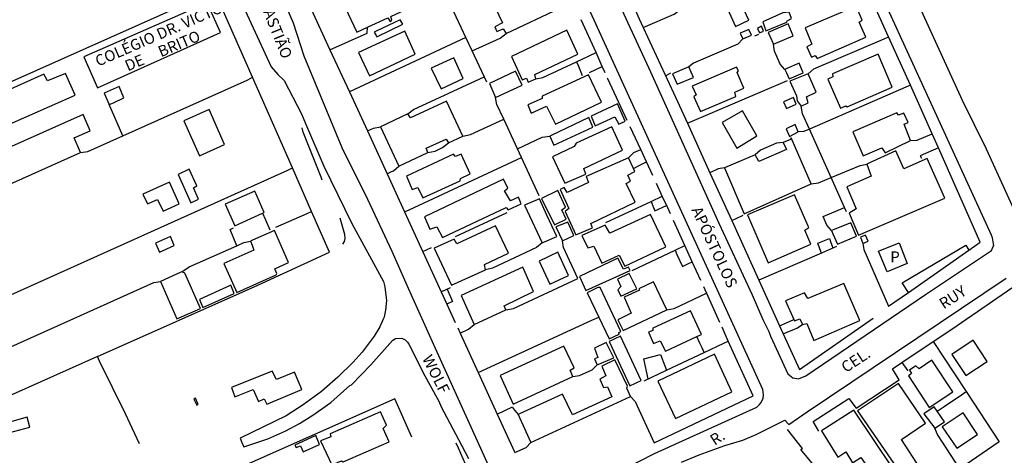
# Model space of a CAD drawing. Units: millimetres. Extents: x 178306 to 361487, y 1668731 to 3342645.
# Drawn here: x 179281 to 179505, y 1669845 to 1669944 of the extents above; entities that cross this region are included whole.
import ezdxf
from ezdxf.enums import TextEntityAlignment as Align

# ---------------------------------------------------------------- set-up
doc = ezdxf.new("R2010")
doc.units = ezdxf.units.MM
doc.header["$LTSCALE"] = 20
doc.header["$MEASUREMENT"] = 0
for name, color, linetype in [('V-EDIFICACAO', 2, 'Continuous'), ('V-EDIFICACAO_IDENTIFICADA', 6, 'Continuous'), ('V-ESCADA', 8, 'Continuous'), ('V-LOTE', 1, 'Continuous'), ('V-NOME_DOS_LOGRADOUROS', 7, 'Continuous'), ('V-QUADRA', 41, 'Continuous'), ('V-VALETA', 6, 'Continuous')]:
    doc.layers.add(name, color=color, linetype=linetype)
doc.styles.get("Standard").update_dxf_attribs({"font": 'ARIAL.TTF', "height": 1.5})

msp = doc.modelspace()

# ---------------------------------------------------------------- linework, layer by layer
at = {"layer": 'V-EDIFICACAO'}
for points in [[(179360.26, 1669942.31), (179364.85, 1669944.4), (179365.37, 1669943.62), (179365.77, 1669943.87), (179365.52, 1669944.76), (179371.32, 1669947.48), (179367.76, 1669955.25), (179359.66, 1669951.55), (179359.14, 1669951.31), (179359.48, 1669950.55), (179360.14, 1669949.08), (179355.13, 1669946.79), (179357.78, 1669941.19)], [(179387.59, 1669950.15), (179390.86, 1669943.31), (179389.08, 1669942.36), (179389.53, 1669941.34), (179391, 1669941.91), (179391.66, 1669940.85), (179403.87, 1669946.65), (179399.61, 1669955.77), (179387.59, 1669950.15)], [(179441.53, 1669947.15), (179443.65, 1669942.47), (179446.67, 1669943.88), (179444.58, 1669948.49), (179441.53, 1669947.15)], [(179459.44, 1669942.15), (179460.96, 1669938.45), (179459.86, 1669937.82), (179460.91, 1669935.54), (179461.77, 1669935.86), (179462.2, 1669935.24), (179473.22, 1669940.07), (179471.74, 1669943.47), (179472.41, 1669943.86), (179471, 1669947.09), (179459.44, 1669942.15)], [(179361.744, 1669941.196), (179362.16, 1669940.44), (179362.35, 1669940.09), (179368.22, 1669942.95), (179367.66, 1669943.95), (179362.16, 1669941.4), (179361.744, 1669941.196)], [(179454.39, 1669945.55), (179449.91, 1669943.55), (179450.59, 1669941.49), (179455.28, 1669943.45), (179455.37, 1669943.78), (179456.4, 1669944.24), (179455.87, 1669945.69), (179454.39, 1669945.55)], [(179358.19, 1669936.57), (179360.65, 1669931.29), (179371.07, 1669936.17), (179368.68, 1669941.38), (179358.19, 1669936.57)], [(179405.42, 1669941.61), (179392.9, 1669935.65), (179395.3, 1669930.36), (179396.29, 1669930.72), (179396.69, 1669929.85), (179398.41, 1669930.62), (179398.15, 1669931.61), (179407.93, 1669936.21), (179405.42, 1669941.61)], [(179444.77, 1669940.92), (179445.37, 1669939.66), (179447.31, 1669940.48), (179446.67, 1669941.78), (179444.77, 1669940.92)], [(179448.64, 1669942.02), (179449.08, 1669941.02), (179449.99, 1669941.4), (179449.55, 1669942.5), (179448.64, 1669942.02)], [(179451.1, 1669941.09), (179452.27, 1669938.44), (179456.75, 1669940.34), (179455.59, 1669943.04), (179451.1, 1669941.09)], [(179374.7, 1669933.03), (179376.92, 1669928.34), (179381.92, 1669930.68), (179379.8, 1669935.39), (179374.7, 1669933.03)], [(179465.64, 1669931.74), (179465.71, 1669931.04), (179464.63, 1669930.5), (179467.45, 1669923.96), (179468.73, 1669924.51), (179469, 1669924.22), (179479.21, 1669928.67), (179476.01, 1669936.16), (179465.64, 1669931.74)], [(179429.41, 1669931.7), (179430.43, 1669929.37), (179434.12, 1669930.93), (179433.09, 1669933.31), (179429.41, 1669931.7)], [(179433.88, 1669928.96), (179434.76, 1669926.95), (179434.26, 1669926.49), (179435.71, 1669923.15), (179443.75, 1669926.6), (179443.53, 1669927.6), (179445.56, 1669928.51), (179444.04, 1669932.01), (179444.33, 1669932.41), (179443.91, 1669933.27), (179433.88, 1669928.96)], [(179454.89, 1669932.74), (179455.24, 1669931.94), (179455.83, 1669930.6), (179459.01, 1669931.96), (179458.1, 1669934.16), (179455.28, 1669932.91), (179454.89, 1669932.74)], [(179273.14, 1669917.73), (179293.96, 1669926.89), (179291.76, 1669931.8), (179287.67, 1669930.11), (179286.86, 1669931.65), (179273.12, 1669925.5), (179259.77, 1669919.39), (179260.32, 1669917.94), (179257.18, 1669916.52), (179259.39, 1669911.43), (179273.14, 1669917.73)], [(179387.89, 1669929.52), (179389.29, 1669926.39), (179395.28, 1669929.19), (179393.78, 1669932.33), (179387.89, 1669929.52)], [(179399.87, 1669926.67), (179399.81, 1669926.17), (179396.58, 1669924.68), (179397.33, 1669922.83), (179400.85, 1669924.42), (179402.85, 1669920.35), (179413.27, 1669925.28), (179410.37, 1669931.48), (179399.87, 1669926.67)], [(179456, 1669930.07), (179457.48, 1669926.72), (179457.66, 1669925.64), (179458.54, 1669924.39), (179460.16, 1669925.13), (179459.8, 1669926.52), (179461.95, 1669927.6), (179460.16, 1669931.7), (179456, 1669930.07)], [(179454.59, 1669925.35), (179455.24, 1669923.88), (179457.43, 1669924.82), (179456.8, 1669926.33), (179454.59, 1669925.35)], [(179318.55, 1669921.07), (179322.11, 1669913.16), (179327.81, 1669915.74), (179324.32, 1669923.64), (179318.55, 1669921.07)], [(179369.99, 1669921.75), (179369.39, 1669922.68), (179363.17, 1669919.69), (179367.31, 1669910.82), (179373.91, 1669913.9), (179373.55, 1669914.89), (179378.03, 1669916.92), (179378.56, 1669916.09), (179381.84, 1669917.63), (179378.16, 1669925.51), (179369.99, 1669921.75)], [(179417.21, 1669920.3), (179418.68, 1669921), (179416.89, 1669924.89), (179410.97, 1669922.11), (179411.85, 1669919.96), (179416.35, 1669922), (179417.21, 1669920.3)], [(179273.16, 1669904.1), (179295.13, 1669913.92), (179293.74, 1669917.22), (179297.33, 1669918.83), (179295.79, 1669922.49), (179273.15, 1669912.45), (179260.65, 1669906.81), (179263.69, 1669899.75), (179273.16, 1669904.1)], [(179401.56, 1669917.61), (179401.85, 1669916.93), (179402.45, 1669915.52), (179411.3, 1669919.63), (179410.41, 1669921.83), (179401.85, 1669917.75), (179401.56, 1669917.61)], [(179440.64, 1669920.66), (179443.95, 1669914.9), (179448.51, 1669917.64), (179445.3, 1669923.33), (179440.64, 1669920.66)], [(179470.29, 1669918.58), (179472.63, 1669913.16), (179476.85, 1669914.98), (179477.64, 1669913.8), (179483.34, 1669916.58), (179481.93, 1669920.29), (179482.8, 1669920.71), (179481.88, 1669922.83), (179480.65, 1669922.39), (179480.25, 1669922.89), (179470.29, 1669918.58)], [(179407.53, 1669916), (179407.12, 1669915.24), (179402.19, 1669912.92), (179405, 1669906.95), (179409.7, 1669908.96), (179409.26, 1669910.25), (179418.03, 1669914.42), (179415.6, 1669919.7), (179407.53, 1669916)], [(179455.14, 1669919.25), (179455.92, 1669917.54), (179457.89, 1669918.59), (179457.17, 1669920.21), (179455.14, 1669919.25)], [(179448.99, 1669911.84), (179448.17, 1669913.4), (179441.21, 1669910.41), (179445.67, 1669900.01), (179460.87, 1669906.8), (179456.32, 1669917.23), (179456.13, 1669916.87), (179454.51, 1669916.16), (179455.22, 1669914.59), (179448.99, 1669911.84)], [(179369.1, 1669908.49), (179370.36, 1669905.52), (179371.67, 1669905.96), (179372.79, 1669903.6), (179381.23, 1669907.5), (179381.28, 1669907.99), (179383.51, 1669909.03), (179381.48, 1669913.53), (179380.2, 1669912.99), (179379.7, 1669913.49), (179369.1, 1669908.49)], [(179420.54, 1669910.29), (179419.43, 1669912.66), (179409.85, 1669908.47), (179409.85, 1669908.47), (179410.34, 1669907.08), (179405.51, 1669904.82), (179404.84, 1669905.96), (179403.88, 1669905.52), (179405.87, 1669901.22), (179405.03, 1669900.52), (179407.47, 1669895.25), (179411.28, 1669896.79), (179410.9, 1669897.77), (179420.89, 1669902.66), (179418.86, 1669906.83), (179419.87, 1669907.4), (179419.24, 1669908.76), (179420.85, 1669909.62), (179420.54, 1669910.29)], [(179473.44, 1669911.27), (179473.75, 1669910.4), (179474.43, 1669908.53), (179468.89, 1669906.1), (179471.05, 1669901.09), (179469.48, 1669900.16), (179471.58, 1669895.16), (179491.11, 1669903.52), (179487.16, 1669912.51), (179481.81, 1669910.18), (179480.01, 1669914.25), (179473.92, 1669911.49), (179473.44, 1669911.27)], [(179319.8, 1669910.13), (179317.27, 1669908.92), (179320.2, 1669902.48), (179321.9, 1669903.31), (179320.76, 1669905.85), (179321.56, 1669906.35), (179319.8, 1669910.13)], [(179373.18, 1669899.28), (179374.33, 1669896.5), (179375.94, 1669897.02), (179377.22, 1669894.61), (179391.68, 1669901.45), (179392.09, 1669900.86), (179395.08, 1669902.27), (179394.46, 1669903.75), (179392.63, 1669902.9), (179391.33, 1669905.23), (179392.05, 1669905.79), (179391.06, 1669907.83), (179373.18, 1669899.28)], [(179309.27, 1669904.48), (179310.31, 1669902.22), (179312.62, 1669903.23), (179313.89, 1669900.61), (179317.5, 1669902.28), (179315.35, 1669907.18), (179309.27, 1669904.48)], [(179336.44, 1669900.13), (179336.83, 1669900.31), (179334.69, 1669905.15), (179327.95, 1669902.21), (179330.12, 1669897.29), (179336.44, 1669900.13)], [(179400.91, 1669899.69), (179399.22, 1669903.39), (179395.82, 1669901.95), (179399.84, 1669893.42), (179403.15, 1669894.83), (179400.91, 1669899.69)], [(179399.67, 1669903.44), (179402.64, 1669897.5), (179405.28, 1669898.75), (179404.27, 1669900.91), (179405.16, 1669901.48), (179403.4, 1669905.28), (179399.67, 1669903.44)], [(179460.16, 1669897.19), (179457.09, 1669904.32), (179446.38, 1669899.74), (179451.11, 1669888.87), (179460.79, 1669893.08), (179459.4, 1669896.25), (179460.28, 1669896.92)], [(179415.19, 1669895.59), (179414.15, 1669897.45), (179408.86, 1669895.06), (179410.17, 1669892.31), (179411.52, 1669892.64), (179413.36, 1669888.78), (179417.31, 1669890.64), (179418.6, 1669888.1), (179427.91, 1669892.51), (179424.38, 1669899.87), (179415.19, 1669895.59)], [(179380.48, 1669893.16), (179379.89, 1669894.26), (179375.34, 1669892.19), (179379.25, 1669883.8), (179387.01, 1669887.33), (179386.77, 1669888.5), (179392.22, 1669891.05), (179389.27, 1669897.28), (179380.48, 1669893.16)], [(179402.91, 1669897.02), (179404.47, 1669893.84), (179406.98, 1669895.05), (179405.66, 1669898.12), (179402.91, 1669897.02)], [(179465.44, 1669896.21), (179465.77, 1669895.44), (179466.77, 1669893.08), (179471.09, 1669894.94), (179469.8, 1669897.91), (179465.8, 1669896.35), (179465.44, 1669896.21)], [(179312.12, 1669893.32), (179313.03, 1669891.31), (179316.4, 1669892.81), (179315.52, 1669894.84), (179312.12, 1669893.32)], [(179333.71, 1669893.82), (179334.04, 1669892.9), (179334.45, 1669891.73), (179327.65, 1669888.71), (179330.57, 1669882.19), (179339.53, 1669886.14), (179339.68, 1669886.44), (179339.18, 1669887.54), (179342.32, 1669888.99), (179339.14, 1669896.2), (179334.17, 1669894.02), (179333.71, 1669893.82)], [(179473.18, 1669895.14), (179471.99, 1669894.72), (179472.52, 1669893.29), (179473.73, 1669893.78), (179473.18, 1669895.14)], [(179480.82, 1669893.42), (179482.59, 1669888.73), (179478.05, 1669886.81), (179476.07, 1669891.53), (179480.82, 1669893.42)], [(179403.37, 1669891.31), (179399.12, 1669889.28), (179401.57, 1669884.06), (179405.83, 1669886.04), (179403.37, 1669891.31)], [(179408.28, 1669885.78), (179409.77, 1669882.61), (179419.77, 1669887.13), (179419.4, 1669887.92), (179418.26, 1669887.42), (179417.02, 1669889.92), (179408.28, 1669885.78)], [(179381.47, 1669881.51), (179384.41, 1669874.87), (179391.6, 1669878.23), (179391.25, 1669879.13), (179391.25, 1669879.13), (179397.88, 1669882.37), (179395.43, 1669887.92), (179381.47, 1669881.51)], [(179318.09, 1669886.84), (179317.77, 1669886.69), (179313.27, 1669884.65), (179316.98, 1669876.15), (179322.36, 1669878.54), (179318.84, 1669886.53), (179318.09, 1669886.84)], [(179416.9, 1669885.17), (179417.66, 1669883.49), (179416.99, 1669882.79), (179417.68, 1669881.29), (179421.27, 1669882.95), (179419.6, 1669886.43), (179416.9, 1669885.17)], [(179322.12, 1669880.6), (179322.87, 1669878.75), (179330, 1669881.9), (179329.24, 1669883.79), (179322.12, 1669880.6)], [(179412.65, 1669876.55), (179415, 1669871.64), (179417.3, 1669872.71), (179417.24, 1669873.05), (179417.7, 1669873.34), (179412.97, 1669883.28), (179412.48, 1669883.32), (179410.01, 1669882.07), (179412.65, 1669876.55)], [(179425.11, 1669884.6), (179421.77, 1669883.02), (179421.87, 1669882.65), (179418.44, 1669881.06), (179420.04, 1669877.45), (179417.03, 1669875.96), (179418.2, 1669873.55), (179428.11, 1669878.23), (179425.11, 1669884.6)], [(179456.92, 1669876), (179457.03, 1669875.76), (179458.26, 1669876.22), (179458.85, 1669874.91), (179459.83, 1669875.1), (179461.41, 1669871.3), (179471.9, 1669875.77), (179468.27, 1669884.22), (179460.05, 1669880.78), (179459.29, 1669882.09), (179455.02, 1669880.23), (179456.92, 1669876)], [(179434.92, 1669872.15), (179435.98, 1669872.64), (179433.46, 1669878.01), (179424.96, 1669874.04), (179424.92, 1669873.55), (179423.92, 1669873.17), (179425.07, 1669870.6), (179426.59, 1669871.16), (179427.77, 1669868.83), (179434.92, 1669872.15)], [(179417.57, 1669872.22), (179415.04, 1669871.04), (179419.68, 1669860.98), (179422.3, 1669862.24), (179417.57, 1669872.22)], [(179390.33, 1669863.32), (179393.26, 1669856.87), (179406.81, 1669863.1), (179406.18, 1669864.54), (179407.06, 1669865.1), (179404.77, 1669869.96), (179390.33, 1669863.32)], [(179414.33, 1669870.82), (179411.71, 1669869.57), (179412.46, 1669867.43), (179411.71, 1669867.1), (179412.28, 1669865.78), (179416.08, 1669867.33), (179414.33, 1669870.82)], [(179492.74, 1669868.13), (179495.87, 1669863.34), (179500.74, 1669866.53), (179497.58, 1669871.37), (179492.74, 1669868.13)], [(179426.09, 1669862.09), (179430.1, 1669853.6), (179442.87, 1669859.64), (179438.88, 1669868.14), (179426.09, 1669862.09)], [(179394.42, 1669854.51), (179394.72, 1669853.85), (179397.3, 1669848.15), (179419.87, 1669858.61), (179419.03, 1669860.43), (179419.15, 1669860.92), (179416.31, 1669866.86), (179413.38, 1669865.47), (179414.3, 1669863.28), (179412.89, 1669862.5), (179413.77, 1669860.62), (179414.67, 1669860.78), (179415.64, 1669858.53), (179406.71, 1669854.41), (179404.41, 1669859.08), (179394.72, 1669854.65), (179394.42, 1669854.51)], [(179488.22, 1669866.82), (179485.29, 1669864.87), (179484.57, 1669865.5), (179483.15, 1669864.53), (179483.6, 1669863.79), (179482.88, 1669863.26), (179487.62, 1669856.07), (179492.96, 1669859.65), (179488.22, 1669866.82)], [(179329.38, 1669860.65), (179330.13, 1669858.53), (179334.32, 1669860.18), (179335.49, 1669857.47), (179336.79, 1669858.01), (179337.41, 1669856.87), (179345.34, 1669860.14), (179343.71, 1669864.1), (179339.63, 1669862.45), (179338.62, 1669864.35), (179329.38, 1669860.65)], [(179485.6, 1669842.2), (179481.28, 1669848.81), (179486.77, 1669852.54), (179480.62, 1669861.56), (179471.32, 1669855.33), (179480.4, 1669842.19), (179483.14, 1669837.94), (179483.44, 1669838.11), (179484.95, 1669835.95), (179488.37, 1669838.32), (179485.6, 1669842.2)], [(179321.2, 1669858.18), (179320.84, 1669857.95), (179321.51, 1669856.58), (179321.81, 1669856.78), (179321.2, 1669858.18)], [(179351.77, 1669850.08), (179351.88, 1669849.47), (179349.6, 1669848.56), (179352.12, 1669843.05), (179354.34, 1669844.02), (179354.69, 1669843.73), (179365.12, 1669848.33), (179363.81, 1669851.35), (179364.57, 1669852.11), (179363.16, 1669855.12), (179351.77, 1669850.08)], [(179479.45, 1669842.18), (179470.52, 1669855.47), (179463.2, 1669850.79), (179466.86, 1669844.85), (179468.69, 1669846.02), (179470.23, 1669843.53), (179472.13, 1669844.78), (179473.89, 1669842.17), (179478.85, 1669834.96), (179482.69, 1669837.65), (179479.45, 1669842.18)], [(179489.42, 1669855.24), (179488.76, 1669856.23), (179486.41, 1669854.61), (179488.88, 1669851.39), (179491.04, 1669852.84), (179489.42, 1669855.24)], [(179490.54, 1669851.7), (179493.85, 1669846.88), (179498.53, 1669849.99), (179495.31, 1669854.91), (179490.54, 1669851.7)], [(179277.44, 1669852.34), (179277.97, 1669850.11), (179283.65, 1669851.65), (179283.08, 1669853.89), (179277.44, 1669852.34)], [(179343.77, 1669847.54), (179344.06, 1669847.05), (179345, 1669847.41), (179345.64, 1669846.03), (179349.38, 1669847.7), (179348.49, 1669849.76), (179343.77, 1669847.54)]]:
    msp.add_lwpolyline(points, close=True, dxfattribs=at)
at = {"layer": 'V-EDIFICACAO_IDENTIFICADA'}
msp.add_lwpolyline([(179299, 1669928.56), (179326.92, 1669941.1), (179323.84, 1669947.83), (179295.92, 1669935.58), (179299, 1669928.56)], close=True, dxfattribs=at)
at = {"layer": 'V-ESCADA'}
msp.add_lwpolyline([(179301.65, 1669924.74), (179302.65, 1669925.19), (179302.65, 1669925.19), (179305, 1669926.26), (179303.91, 1669928.88), (179300.49, 1669927.37), (179300.49, 1669927.37), (179301.65, 1669924.74)], close=True, dxfattribs=at)
at = {"layer": 'V-LOTE'}
for points in [[(179417.9, 1669953.24), (179418.91, 1669951.03), (179421.81, 1669944.21), (179422.74, 1669942.22)], [(179278, 1669929.67), (179279.68, 1669930.05), (179324.43, 1669950.08), (179325.48, 1669950.55)], [(179334.14, 1669930.96), (179325.8, 1669949.88), (179325.48, 1669950.55)], [(179478.38, 1669940.12), (179473.42, 1669951.09)], [(179382.52, 1669940), (179379.31, 1669946.88), (179379.13, 1669948.38)], [(179347.42, 1669946.41), (179351.71, 1669937.17)], [(179422.74, 1669942.22), (179429.73, 1669945.29), (179431.18, 1669946.3)], [(179412.05, 1669936.53), (179408.69, 1669943.96)], [(179351.71, 1669937.17), (179360.16, 1669940.92), (179360.26, 1669942.31)], [(179422.74, 1669942.22), (179429.65, 1669927.44), (179432.77, 1669920.57)], [(179382.52, 1669940), (179356.12, 1669927.68)], [(179383.95, 1669936.93), (179382.52, 1669940)], [(179383.95, 1669936.93), (179390.28, 1669939.81), (179391.66, 1669940.85)], [(179445.37, 1669939.66), (179444.2, 1669938.44), (179434.12, 1669934.17), (179433.09, 1669933.31)], [(179448.92, 1669940.64), (179447.99, 1669940.23)], [(179460.16, 1669931.7), (179461.47, 1669932.85), (179477.37, 1669939.69), (179478.38, 1669940.12)], [(179483.35, 1669929.14), (179478.38, 1669940.12)], [(179351.71, 1669937.17), (179356.12, 1669927.68)], [(179387.27, 1669929.81), (179383.95, 1669936.93)], [(179454.89, 1669932.74), (179453.83, 1669933.94), (179452.52, 1669936.86), (179452.27, 1669938.44)], [(179407.63, 1669934.45), (179412.05, 1669936.53)], [(179413.46, 1669933.4), (179412.05, 1669936.53)], [(179398.41, 1669930.62), (179400.02, 1669930.88), (179407.63, 1669934.45)], [(179407.63, 1669934.45), (179408.06, 1669933.45), (179408.94, 1669931.38)], [(179410.57, 1669932.02), (179413.46, 1669933.4)], [(179414.09, 1669931.99), (179413.46, 1669933.4)], [(179304.77, 1669917.67), (179332.97, 1669930.32), (179333.1, 1669930.39), (179334.14, 1669930.96)], [(179343.21, 1669910.38), (179334.14, 1669930.96)], [(179369.39, 1669922.68), (179370.64, 1669923.62), (179386.69, 1669931.05)], [(179419.11, 1669921.15), (179414.71, 1669930.63), (179414.66, 1669930.75)], [(179428.93, 1669931.89), (179427.86, 1669931.27)], [(179432.77, 1669920.57), (179455.47, 1669930.24)], [(179483.35, 1669929.14), (179482.29, 1669928.68), (179460.42, 1669919.2)], [(179488.28, 1669918.14), (179486.19, 1669922.85), (179483.35, 1669929.14)], [(179356.12, 1669927.68), (179356.59, 1669926.66), (179360.21, 1669918.77)], [(179391.12, 1669921.48), (179389.59, 1669924.77), (179389.29, 1669926.39)], [(179304.77, 1669917.67), (179301.65, 1669924.74)], [(179460.42, 1669919.2), (179458.88, 1669922.64), (179458.54, 1669924.39)], [(179381.84, 1669917.63), (179383.56, 1669918.01), (179391.12, 1669921.48)], [(179394.23, 1669914.75), (179391.12, 1669921.48)], [(179360.21, 1669918.77), (179361.62, 1669919.43), (179363.17, 1669919.69)], [(179422.18, 1669914.57), (179419.78, 1669919.71)], [(179432.77, 1669920.57), (179437.89, 1669909.32)], [(179460.42, 1669919.2), (179459.2, 1669918.67), (179457.89, 1669918.59)], [(179465.34, 1669908.2), (179460.42, 1669919.2)], [(179295.13, 1669913.92), (179296.82, 1669914.11), (179304.77, 1669917.67)], [(179360.21, 1669918.77), (179364.66, 1669909.08)], [(179394.23, 1669914.75), (179399.85, 1669917.36), (179401.56, 1669917.61)], [(179483.34, 1669916.58), (179484.9, 1669916.7), (179488.28, 1669918.14)], [(179489.69, 1669914.95), (179488.28, 1669918.14)], [(179373.91, 1669913.9), (179375.57, 1669914.23), (179377.26, 1669915.04), (179378.56, 1669916.09)], [(179395.15, 1669912.76), (179394.23, 1669914.75)], [(179419.43, 1669912.66), (179420.6, 1669913.88), (179422.18, 1669914.57)], [(179423.48, 1669911.76), (179422.18, 1669914.57)], [(179454.51, 1669916.16), (179453.01, 1669916.04), (179449.32, 1669914.39), (179448.17, 1669913.4)], [(179489.69, 1669914.95), (179485.58, 1669913.17), (179485.82, 1669912.59)], [(179496.61, 1669891.75), (179499.17, 1669893.53), (179489.69, 1669914.95)], [(179368.63, 1669900.43), (179369.64, 1669900.9), (179394.15, 1669912.29), (179395.15, 1669912.76)], [(179399.18, 1669904.06), (179395.15, 1669912.76)], [(179263.18, 1669874.38), (179273.21, 1669878.88), (179342.19, 1669909.92), (179343.21, 1669910.38)], [(179347.55, 1669900.51), (179343.21, 1669910.38)], [(179364.66, 1669909.08), (179365.67, 1669909.56), (179366.1, 1669909.76), (179367.31, 1669910.82)], [(179420.54, 1669910.29), (179421.96, 1669911), (179423.48, 1669911.76)], [(179424.92, 1669908.67), (179423.48, 1669911.76)], [(179441.21, 1669910.41), (179439.77, 1669910.17), (179437.89, 1669909.32)], [(179465.34, 1669908.2), (179471.92, 1669910.98), (179473.44, 1669911.27)], [(179364.66, 1669909.08), (179368.63, 1669900.43)], [(179437.89, 1669909.32), (179442.82, 1669898.49)], [(179460.87, 1669906.8), (179462.53, 1669907.02), (179465.34, 1669908.2)], [(179468.37, 1669901.43), (179465.34, 1669908.2)], [(179427.08, 1669904.02), (179425.77, 1669906.84)], [(179424.53, 1669902.82), (179427.08, 1669904.02)], [(179428.95, 1669899.96), (179428.32, 1669901.35), (179427.08, 1669904.02)], [(179414.29, 1669898), (179424.53, 1669902.82)], [(179424.53, 1669902.82), (179424.94, 1669901.81), (179425.41, 1669900.68), (179428.06, 1669901.9)], [(179465.44, 1669896.21), (179464.38, 1669897.44), (179463.57, 1669899.4), (179468.37, 1669901.43)], [(179468.81, 1669900.44), (179468.37, 1669901.43)], [(179298.97, 1669867.61), (179335.38, 1669883.81), (179351.62, 1669891.28), (179347.55, 1669900.51)], [(179336.44, 1669900.13), (179337.11, 1669898.6), (179338.1, 1669896.33)], [(179339.42, 1669896.94), (179346.54, 1669900.07), (179347.55, 1669900.51)], [(179368.63, 1669900.43), (179376.95, 1669882.3)], [(179380.16, 1669894.86), (179391.9, 1669900.3)], [(179442.82, 1669898.49), (179443.82, 1669898.95), (179445.38, 1669899.68)], [(179330.58, 1669892.75), (179329.05, 1669896.41), (179329.84, 1669896.79)], [(179432.2, 1669892.81), (179429.64, 1669898.44)], [(179442.82, 1669898.49), (179448.98, 1669884.94)], [(179318.09, 1669886.84), (179319.77, 1669887.97), (179330.58, 1669892.75)], [(179330.58, 1669892.75), (179332.17, 1669893.46), (179333.71, 1669893.82)], [(179372.76, 1669891.46), (179374.76, 1669892.36)], [(179399.84, 1669893.42), (179398.58, 1669892.33), (179388.61, 1669887.69), (179387.01, 1669887.33)], [(179391.6, 1669878.23), (179393.3, 1669878.54), (179407.9, 1669885.29), (179404.69, 1669892.35), (179404.47, 1669893.84)], [(179429.96, 1669891.75), (179432.2, 1669892.81)], [(179433.87, 1669889.13), (179432.2, 1669892.81)], [(179463.15, 1669891.09), (179462.79, 1669892.09), (179462.35, 1669893.31), (179465.01, 1669894.37), (179465.78, 1669892.23)], [(179466.6, 1669892.58), (179463.15, 1669891.09)], [(179472.52, 1669893.29), (179472.79, 1669891.91), (179478.34, 1669879.02), (179482.87, 1669882.18)], [(179482.87, 1669882.18), (179481.5, 1669884.35), (179495.87, 1669892.89), (179496.61, 1669891.75)], [(179420.27, 1669887.17), (179429.96, 1669891.75)], [(179429.96, 1669891.75), (179430.41, 1669890.75), (179431.62, 1669888.03), (179432.87, 1669888.64), (179433.87, 1669889.13)], [(179463.15, 1669891.09), (179448.98, 1669884.94)], [(179482.87, 1669882.18), (179496.61, 1669891.75)], [(179435.81, 1669884.87), (179433.87, 1669889.13)], [(179267.66, 1669864.55), (179273.23, 1669867.15), (179311.78, 1669884.42), (179313.27, 1669884.65)], [(179376.95, 1669882.3), (179379.08, 1669883.29)], [(179440.12, 1669875.38), (179436.47, 1669883.41)], [(179448.98, 1669884.94), (179453.69, 1669874.58)], [(179488.52, 1669871.03), (179492.73, 1669873.83), (179508.73, 1669884.88), (179508.91, 1669885)], [(179376.95, 1669882.3), (179378.22, 1669879.53)], [(179378.31, 1669882.93), (179379.52, 1669880.15), (179378.22, 1669879.53)], [(179428.11, 1669878.23), (179429.74, 1669878.56), (179437.12, 1669881.98)], [(179378.22, 1669879.53), (179380.12, 1669875.38)], [(179385.35, 1669864), (179411.13, 1669875.85), (179412.65, 1669876.55)], [(179381.25, 1669872.92), (179383.14, 1669873.84), (179384.41, 1669874.87)], [(179453.69, 1669874.58), (179455.39, 1669875.33), (179456.92, 1669876)], [(179453.69, 1669874.58), (179454.5, 1669872.8)], [(179454.5, 1669872.8), (179458.17, 1669864.73), (179474.91, 1669876.35)], [(179454.5, 1669872.8), (179457.55, 1669874.05), (179458.85, 1669874.91)], [(179380.71, 1669874.11), (179381.25, 1669872.92)], [(179381.25, 1669872.92), (179385.35, 1669864)], [(179436.6, 1669868.58), (179436.13, 1669869.58), (179435.6, 1669870.7), (179434.92, 1669872.15)], [(179442.04, 1669871.15), (179440.63, 1669874.26)], [(179419.87, 1669858.61), (179420.91, 1669857.46), (179425.24, 1669848.06), (179447.67, 1669858.76), (179442.04, 1669871.15)], [(179436.6, 1669868.58), (179441.04, 1669870.68), (179442.04, 1669871.15)], [(179481.43, 1669866.31), (179488.52, 1669871.03)], [(179488.52, 1669871.03), (179495.97, 1669859.68)], [(179298.97, 1669867.61), (179273.25, 1669856.16), (179261.58, 1669850.9)], [(179308.49, 1669847.86), (179305.32, 1669854.68), (179299.47, 1669866.58), (179298.97, 1669867.61)], [(179423.9, 1669862.57), (179422.88, 1669867.14), (179426.67, 1669868.07), (179427.67, 1669865.54), (179428.06, 1669864.54)], [(179428.06, 1669864.54), (179436.6, 1669868.58)], [(179406.81, 1669863.1), (179408.32, 1669863.3), (179411.2, 1669864.6), (179412.28, 1669865.78)], [(179462.6, 1669850.75), (179461.32, 1669852.89), (179469.37, 1669858.15), (179471, 1669855.9), (179480.82, 1669862.32), (179479.25, 1669864.86), (179481.43, 1669866.31)], [(179481.43, 1669866.31), (179482.76, 1669864.37)], [(179385.35, 1669864), (179389.66, 1669854.6)], [(179422.95, 1669862.12), (179428.06, 1669864.54)], [(179489.42, 1669855.24), (179491.02, 1669856.33), (179494.95, 1669858.99), (179495.97, 1669859.68)], [(179495.97, 1669859.68), (179503.43, 1669848.33), (179494.51, 1669842.21)], [(179370.29, 1669849.32), (179366.45, 1669858.04), (179329.97, 1669841.91), (179333.98, 1669833.21), (179345.55, 1669838.26), (179353.56, 1669841.95)], [(179389.66, 1669854.6), (179393.08, 1669856.22), (179393.26, 1669855.82), (179394.42, 1669854.51)], [(179389.66, 1669854.6), (179393.65, 1669845.9), (179396.19, 1669847.03), (179397.3, 1669848.15)], [(179462.14, 1669842.15), (179458.5, 1669846.54), (179458.88, 1669846.77), (179455.48, 1669851.13)], [(179494.51, 1669842.21), (179489.45, 1669849.93), (179488.88, 1669851.39)]]:
    msp.add_lwpolyline(points, dxfattribs=at)
at = {"layer": 'V-QUADRA'}
for points in [[(179427.63, 1670122.58), (179411.09, 1670114.78), (179411.09, 1670114.78), (179410.76, 1670114.62), (179410.44, 1670114.21), (179410.44, 1670114.21), (179410.34, 1670114.07), (179410.19, 1670113.52), (179410.19, 1670113.52), (179410, 1670112.84), (179410.42, 1670111.63), (179419.5, 1670091.34), (179437.73, 1670051.56), (179438.91, 1670048.71), (179454.32, 1670015.08), (179465.17, 1669990.95), (179465.17, 1669990.95), (179465.47, 1669990.61), (179495.04, 1669925.79), (179500.48, 1669914.7), (179507.9, 1669898.46)], [(179418.33, 1669842.07), (179425.29, 1669845.66), (179448.54, 1669856.14), (179449.11, 1669856.78), (179449.11, 1669856.78), (179449.49, 1669857.21), (179449.92, 1669858.17), (179450.03, 1669858.89), (179450.02, 1669858.95), (179450.02, 1669858.95), (179449.89, 1669860.14), (179347.82, 1670083.59)], [(179283.38, 1670052.66), (179338.38, 1669933.31), (179339.9, 1669931.54), (179341.33, 1669930.18), (179345.27, 1669922.66), (179346.19, 1669920.5), (179350.35, 1669910.77), (179356.65, 1669897.8), (179363.88, 1669884.62), (179364.17, 1669883.41), (179364.45, 1669880.97), (179364.52, 1669880.35), (179364.34, 1669878.12), (179364, 1669876.63), (179363.98, 1669876.54), (179363.81, 1669876.13), (179363.06, 1669874.4), (179361.75, 1669872.29), (179358.99, 1669868.63), (179356.97, 1669866.35), (179353.52, 1669862.93), (179349.8, 1669859.71), (179345.63, 1669856.65), (179341.76, 1669854.23), (179331.33, 1669849.12), (179331.77, 1669848.14), (179332.22, 1669847.13), (179337.63, 1669848.99), (179341.69, 1669850.82), (179344.84, 1669852.46), (179347.86, 1669854.31), (179351.95, 1669857.23), (179356.22, 1669861.04), (179356.62, 1669861.23), (179361.01, 1669865.76), (179365.9, 1669871.29), (179365.95, 1669871.32), (179366.56, 1669871.69), (179367.98, 1669871.82), (179368.77, 1669871.44), (179369.32, 1669870.93), (179369.59, 1669870.47), (179369.9, 1669869.94), (179372.85, 1669863.95), (179376.43, 1669857.5), (179376.94, 1669856.27), (179380.85, 1669848.84), (179383.13, 1669844.51)], [(179409.08, 1669965.42), (179424.4, 1669932.2), (179424.4, 1669932.2), (179439.92, 1669897.84), (179447.43, 1669881.66), (179449.86, 1669876.01), (179451.26, 1669873.32), (179451.58, 1669872.24), (179455.52, 1669863.68), (179455.52, 1669863.68), (179456.67, 1669862.82), (179456.74, 1669862.81), (179456.74, 1669862.81), (179456.78, 1669862.8), (179456.78, 1669862.8), (179457.96, 1669862.61), (179459.6, 1669863.25), (179486.79, 1669881.73), (179501.74, 1669891.69), (179502.13, 1669892.58), (179502.13, 1669892.58), (179502.24, 1669892.83), (179502.18, 1669893.17), (179501.96, 1669894.54), (179501.96, 1669894.54), (179501.7, 1669895.17), (179459.46, 1669987.45)], [(179341.62, 1669947.33), (179343.34, 1669943.29), (179345.77, 1669935.77), (179354.43, 1669915.01), (179354.43, 1669915.01), (179360.23, 1669903.34), (179365.74, 1669891.53), (179369.47, 1669883.14), (179369.47, 1669883.14), (179374.18, 1669872.56), (179374.18, 1669872.56), (179375.54, 1669869.5), (179388.07, 1669842.01)], [(179431.42, 1669843.67), (179435.4, 1669845.32), (179441.23, 1669847.45), (179445.34, 1669848.64), (179448.39, 1669849.97), (179451.27, 1669851.41), (179451.39, 1669851.47), (179454.88, 1669853.22), (179455.76, 1669852.25), (179459.95, 1669855.07), (179505.03, 1669885.43)]]:
    msp.add_lwpolyline(points, dxfattribs=at)
at = {"layer": 'V-VALETA'}
for points in [[(179349.97, 1669907.59), (179349.69, 1669908.31), (179345.63, 1669918.5), (179345.412, 1669919.454)], [(179354.6, 1669893.13), (179355, 1669893.69), (179355.16, 1669894.36), (179355.1, 1669895.32), (179354.04, 1669898.97)], [(179387.06, 1669834.37), (179385.67, 1669835.26), (179383.01, 1669842), (179380.89, 1669846.84), (179380.362, 1669848.01)]]:
    msp.add_lwpolyline(points, dxfattribs=at)

# ---------------------------------------------------------------- texts
at = {"layer": 'V-NOME_DOS_LOGRADOUROS'}
for s, height, rotation, p in [('SEBASTIÃO', 2.5, 292, (179338.726, 1669943.728)), ('COLÉGIO DR. VICTOR', 2.49978, 23.63333, (179313.913, 1669941.145)), ('DE     BRITO', 2.49978, 23, (179313.74, 1669936.962)), ('APÓSTOLOS', 2.5, 294.95883, (179438.926, 1669892.454)), ('RUY', 2.5, 33, (179492.919, 1669881.074)), ('WOLF', 2.5, 296.74309, (179375.762, 1669863.644)), ('CEL.', 2.5, 33, (179470.932, 1669866.814)), ('R.', 2.5, 33, (179439.566, 1669849.277))]:
    msp.add_text(s, height=height, rotation=rotation, dxfattribs=at).set_placement(p, align=Align.MIDDLE_CENTER)
msp.add_text('P', height=2.5, dxfattribs=at).set_placement((179479.85, 1669890.22), align=Align.MIDDLE_CENTER)

doc.saveas('drawing.dxf')
